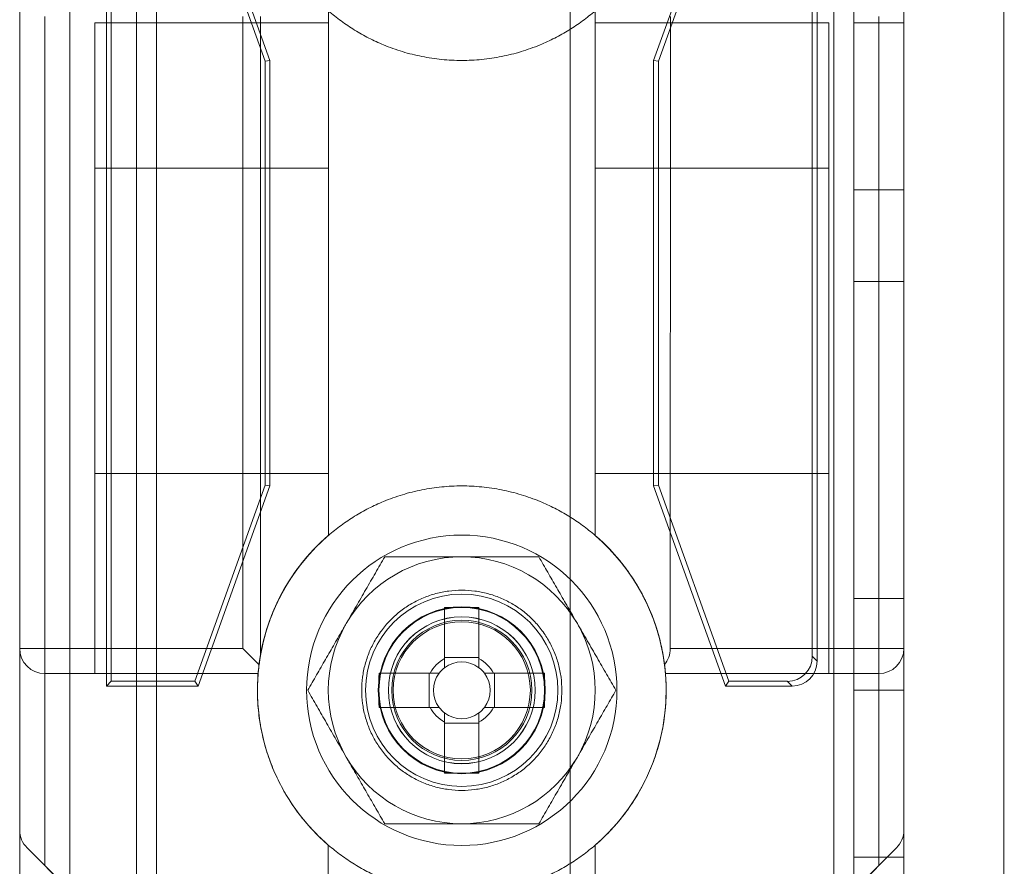
# Model space of a CAD drawing. Units: millimetres. Extents: x 63 to 8624, y 73 to 6188.
# Drawn here: x 3241 to 3270, y 2014 to 2040 of the extents above; entities that cross this region are included whole.
import ezdxf

# ---------------------------------------------------------------- set-up
doc = ezdxf.new("R2010")
doc.units = ezdxf.units.MM
doc.header["$LTSCALE"] = 5

msp = doc.modelspace()

# ---------------------------------------------------------------- linework, layer by layer
at = {"color": 7, "linetype": 'Continuous', "lineweight": 18}
for p, q in [((3240.739, 3477.163, -231.833), (3240.728, 1957.163, -231.833)), ((3240.728, 1957.163, -231.833), (3240.739, 3477.163, -231.833)), ((3240.739, 3477.161, -231.833), (3240.728, 1957.161, -231.833)), ((3242.239, 3477.163, -231.833), (3242.228, 1957.163, -231.833)), ((3242.239, 3477.163, -231.833), (3242.228, 1957.163, -231.833)), ((3242.239, 3477.161, -231.833), (3242.228, 1957.161, -231.833)), ((3257.239, 3477.163, -231.833), (3257.228, 1957.163, -231.833)), ((3257.239, 3477.163, -231.833), (3257.228, 1957.163, -231.833)), ((3257.239, 3477.161, -231.833), (3257.228, 1957.161, -231.833)), ((3265.128, 1957.163, -231.833), (3265.139, 3477.163, -231.833)), ((3265.139, 3477.163, -231.833), (3265.128, 1957.163, -231.833)), ((3265.128, 1957.163, -231.833), (3265.139, 3477.163, -231.833)), ((3265.139, 3477.163, -231.833), (3265.128, 1957.163, -231.833)), ((3265.139, 3477.161, -231.833), (3265.128, 1957.161, -231.833)), ((3265.739, 3477.163, -231.833), (3265.728, 1957.163, -231.833)), ((3265.739, 3477.163, -231.833), (3265.728, 1957.163, -231.833)), ((3265.728, 1957.161, -231.833), (3265.739, 3477.161, -231.833)), ((3267.228, 1957.163, -231.833), (3267.239, 3477.163, -231.833)), ((3267.228, 1957.163, -231.833), (3267.239, 3477.163, -231.833)), ((3267.239, 3477.161, -231.833), (3267.228, 1957.161, -231.833)), ((3242.239, 3457.484, -231.833), (3242.228, 1961.911, -231.833)), ((3244.239, 3457.484, -231.833), (3244.228, 1961.911, -231.833)), ((3244.839, 3456.354, -231.833), (3244.828, 1961.911, -231.833)), ((3244.828, 1961.911, -231.833), (3244.839, 3456.354, -231.833)), ((3242.228, 1963.261, -231.833), (3242.239, 3456.061, -231.833)), ((3244.228, 1963.261, -231.833), (3244.239, 3456.061, -231.833)), ((3244.828, 1963.261, -231.833), (3244.839, 3456.061, -231.833)), ((3244.828, 1963.261, -231.833), (3244.839, 3456.061, -231.833)), ((3270.228, 1961.911, -231.833), (3270.239, 3430.953, -231.833)), ((3270.228, 1961.911, -231.833), (3270.239, 3430.953, -231.833)), ((3240.729, 2048.85, -231.833), (3240.728, 2015.471, -231.833)), ((3267.228, 2015.471, -231.833), (3267.229, 2048.85, -231.833)), ((3243.328, 2019.786, -231.833), (3243.329, 2044.536, -231.833)), ((3246.079, 2044.536, -231.833), (3248.229, 2038.536, -231.833)), ((3259.729, 2038.536, -231.833), (3261.879, 2044.536, -231.833)), ((3264.629, 2044.536, -231.833), (3264.628, 2020.535, -231.833)), ((3243.473, 2019.93, -231.833), (3243.473, 2044.392, -231.833)), ((3245.977, 2044.392, -231.833), (3248.085, 2038.511, -231.833)), ((3259.873, 2038.511, -231.833), (3261.98, 2044.392, -231.833)), ((3264.485, 2044.392, -231.833), (3264.484, 2020.679, -231.833)), ((3240.728, 2020.911, -231.833), (3240.729, 2039.85, -231.833)), ((3241.479, 2039.85, -231.833), (3241.478, 2020.911, -231.833)), ((3247.418, 2020.911, -231.833), (3247.418, 2039.85, -231.833)), ((3247.948, 2039.85, -231.833), (3247.948, 2020.733, -231.833)), ((3249.979, 2040.022, -231.833), (3249.979, 2024.299, -231.833)), ((3257.979, 2024.299, -231.833), (3257.979, 2040.022, -231.833)), ((3260.229, 2039.85, -231.833), (3260.228, 2020.911, -231.833)), ((3266.478, 2020.911, -231.833), (3266.479, 2039.85, -231.833)), ((3267.229, 2039.85, -231.833), (3267.228, 2020.911, -231.833)), ((3249.979, 2039.661, -231.833), (3242.979, 2039.661, -231.833)), ((3242.979, 2035.311, -231.833), (3242.979, 2039.659, -231.833)), ((3249.979, 2035.311, -231.833), (3249.979, 2039.659, -231.833)), ((3264.979, 2039.661, -231.833), (3257.979, 2039.661, -231.833)), ((3257.979, 2035.311, -231.833), (3257.979, 2039.659, -231.833)), ((3264.979, 2035.311, -231.833), (3264.979, 2039.658, -231.833)), ((3267.229, 2039.663, -231.833), (3265.729, 2039.663, -231.833)), ((3265.729, 2039.663, -231.833), (3265.729, 2034.663, -231.833)), ((3267.229, 2039.661, -231.833), (3265.729, 2039.661, -231.833)), ((3265.729, 2034.661, -231.833), (3265.729, 2039.661, -231.833)), ((3267.229, 2034.663, -231.833), (3267.229, 2039.663, -231.833)), ((3267.229, 2034.661, -231.833), (3267.229, 2039.661, -231.833)), ((3248.085, 2038.511, -231.833), (3248.229, 2038.536, -231.833)), ((3248.085, 2038.511, -231.833), (3248.085, 2025.811, -231.833)), ((3248.229, 2038.536, -231.833), (3248.229, 2025.786, -231.833)), ((3259.729, 2025.786, -231.833), (3259.729, 2038.536, -231.833)), ((3259.873, 2038.511, -231.833), (3259.729, 2038.536, -231.833)), ((3259.873, 2025.811, -231.833), (3259.873, 2038.511, -231.833)), ((3242.978, 2020.161, -231.833), (3242.979, 2035.311, -231.833)), ((3249.979, 2035.311, -231.833), (3242.979, 2035.311, -231.833)), ((3242.979, 2035.311, -231.833), (3242.979, 2026.161, -231.833)), ((3249.979, 2026.161, -231.833), (3249.979, 2035.311, -231.833)), ((3249.979, 2035.311, -231.833), (3249.979, 2024.299, -231.833)), ((3257.979, 2035.311, -231.833), (3257.979, 2026.161, -231.833)), ((3257.979, 2024.299, -231.833), (3257.979, 2035.311, -231.833)), ((3264.979, 2035.311, -231.833), (3257.979, 2035.311, -231.833)), ((3264.978, 2020.161, -231.833), (3264.979, 2035.311, -231.833)), ((3264.979, 2035.311, -231.833), (3264.979, 2026.161, -231.833)), ((3265.729, 2034.663, -231.833), (3267.229, 2034.663, -231.833)), ((3265.729, 2034.661, -231.833), (3267.229, 2034.661, -231.833)), ((3265.729, 2031.913, -231.833), (3265.729, 2022.413, -231.833)), ((3265.729, 2031.913, -231.833), (3267.229, 2031.913, -231.833)), ((3265.729, 2031.913, -231.833), (3265.729, 2031.913, -231.833)), ((3265.729, 2031.913, -231.833), (3267.229, 2031.913, -231.833)), ((3265.729, 2022.413, -231.833), (3265.729, 2031.913, -231.833)), ((3265.729, 2031.911, -231.833), (3267.229, 2031.911, -231.833)), ((3265.729, 2022.411, -231.833), (3265.729, 2031.911, -231.833)), ((3267.229, 2031.913, -231.833), (3267.229, 2022.413, -231.833)), ((3267.229, 2031.913, -231.833), (3267.229, 2031.913, -231.833)), ((3267.229, 2022.413, -231.833), (3267.229, 2031.913, -231.833)), ((3267.229, 2022.411, -231.833), (3267.229, 2031.911, -231.833)), ((3242.979, 2026.161, -231.833), (3242.978, 2020.161, -231.833)), ((3249.979, 2026.161, -231.833), (3242.979, 2026.161, -231.833)), ((3249.979, 2024.299, -231.833), (3249.979, 2026.161, -231.833)), ((3257.979, 2026.161, -231.833), (3257.979, 2024.299, -231.833)), ((3264.979, 2026.161, -231.833), (3257.979, 2026.161, -231.833)), ((3264.979, 2026.161, -231.833), (3264.978, 2020.161, -231.833)), ((3248.085, 2025.811, -231.833), (3245.977, 2019.93, -231.833)), ((3248.229, 2025.786, -231.833), (3246.078, 2019.786, -231.833)), ((3248.085, 2025.811, -231.833), (3248.229, 2025.786, -231.833)), ((3259.873, 2025.811, -231.833), (3259.729, 2025.786, -231.833)), ((3261.878, 2019.786, -231.833), (3259.729, 2025.786, -231.833)), ((3261.98, 2019.93, -231.833), (3259.873, 2025.811, -231.833)), ((3265.729, 2022.413, -231.833), (3267.229, 2022.413, -231.833)), ((3265.729, 2022.413, -231.833), (3267.229, 2022.413, -231.833)), ((3265.729, 2022.413, -231.833), (3265.729, 2022.413, -231.833)), ((3265.729, 2022.411, -231.833), (3267.229, 2022.411, -231.833)), ((3267.229, 2022.413, -231.833), (3267.229, 2022.413, -231.833)), ((3253.464, 2022.141, -231.833), (3253.463, 2020.64, -231.833)), ((3253.464, 2022.141, -231.833), (3253.463, 2020.611, -231.833)), ((3254.494, 2022.141, -231.833), (3254.493, 2020.64, -231.833)), ((3254.493, 2020.611, -231.833), (3254.494, 2022.141, -231.833)), ((3240.728, 2015.471, -231.833), (3240.728, 2020.911, -231.833)), ((3240.728, 2020.911, -231.833), (3241.478, 2020.911, -231.833)), ((3241.478, 2020.161, -231.833), (3241.478, 2020.911, -231.833)), ((3241.478, 2020.911, -231.833), (3247.418, 2020.911, -231.833)), ((3247.902, 2020.427, -231.833), (3247.418, 2020.911, -231.833)), ((3260.228, 2020.911, -231.833), (3266.478, 2020.911, -231.833)), ((3266.478, 2020.911, -231.833), (3266.478, 2020.161, -231.833)), ((3266.478, 2020.911, -231.833), (3267.228, 2020.911, -231.833)), ((3267.228, 2020.911, -231.833), (3267.228, 2015.471, -231.833)), ((3247.948, 2020.733, -231.833), (3247.902, 2020.427, -231.833)), ((3253.463, 2020.64, -231.833), (3254.493, 2020.64, -231.833)), ((3253.463, 2020.64, -231.833), (3253.463, 2020.338, -231.833)), ((3254.493, 2020.338, -231.833), (3254.493, 2020.64, -231.833)), ((3264.628, 2020.535, -231.833), (3264.484, 2020.679, -231.833)), ((3241.478, 2020.161, -231.833), (3241.478, 2014.411, -231.833)), ((3247.874, 2020.161, -231.833), (3241.478, 2020.161, -231.833)), ((3241.478, 2020.161, -231.833), (3242.978, 2020.161, -231.833)), ((3242.978, 2020.161, -231.833), (3247.874, 2020.161, -231.833)), ((3253.028, 2020.176, -231.833), (3251.498, 2020.176, -231.833)), ((3251.498, 2020.176, -231.833), (3252.999, 2020.176, -231.833)), ((3252.999, 2019.146, -231.833), (3252.999, 2020.176, -231.833)), ((3253.301, 2020.176, -231.833), (3252.999, 2020.176, -231.833)), ((3254.958, 2020.176, -231.833), (3254.656, 2020.176, -231.833)), ((3256.459, 2020.176, -231.833), (3254.929, 2020.176, -231.833)), ((3254.958, 2020.176, -231.833), (3254.958, 2019.146, -231.833)), ((3256.459, 2020.176, -231.833), (3254.958, 2020.176, -231.833)), ((3260.083, 2020.161, -231.833), (3264.978, 2020.161, -231.833)), ((3266.478, 2020.161, -231.833), (3260.083, 2020.161, -231.833)), ((3264.978, 2020.161, -231.833), (3266.478, 2020.161, -231.833)), ((3266.478, 2014.411, -231.833), (3266.478, 2020.161, -231.833)), ((3243.473, 2019.93, -231.833), (3243.328, 2019.786, -231.833)), ((3246.078, 2019.786, -231.833), (3243.328, 2019.786, -231.833)), ((3245.977, 2019.93, -231.833), (3243.473, 2019.93, -231.833)), ((3245.977, 2019.93, -231.833), (3246.078, 2019.786, -231.833)), ((3261.98, 2019.93, -231.833), (3261.878, 2019.786, -231.833)), ((3263.879, 2019.786, -231.833), (3261.878, 2019.786, -231.833)), ((3263.735, 2019.93, -231.833), (3261.98, 2019.93, -231.833)), ((3263.735, 2019.93, -231.833), (3263.879, 2019.786, -231.833)), ((3251.778, 2019.663, -231.833), (3251.778, 2019.663, -231.833)), ((3256.178, 2019.663, -231.833), (3256.178, 2019.663, -231.833)), ((3267.228, 2019.663, -231.833), (3265.728, 2019.663, -231.833)), ((3265.728, 2019.663, -231.833), (3265.728, 2014.663, -231.833)), ((3267.228, 2019.661, -231.833), (3265.728, 2019.661, -231.833)), ((3265.728, 2014.661, -231.833), (3265.728, 2019.661, -231.833)), ((3267.228, 2014.663, -231.833), (3267.228, 2019.663, -231.833)), ((3267.228, 2014.661, -231.833), (3267.228, 2019.661, -231.833)), ((3251.498, 2019.146, -231.833), (3253.028, 2019.146, -231.833)), ((3251.498, 2019.146, -231.833), (3252.999, 2019.146, -231.833)), ((3252.999, 2019.146, -231.833), (3253.301, 2019.146, -231.833)), ((3254.656, 2019.146, -231.833), (3254.958, 2019.146, -231.833)), ((3254.929, 2019.146, -231.833), (3256.459, 2019.146, -231.833)), ((3256.459, 2019.146, -231.833), (3254.958, 2019.146, -231.833)), ((3253.463, 2018.983, -231.833), (3253.463, 2018.681, -231.833)), ((3254.493, 2018.681, -231.833), (3254.493, 2018.983, -231.833)), ((3253.463, 2018.71, -231.833), (3253.463, 2017.18, -231.833)), ((3253.463, 2017.18, -231.833), (3253.463, 2018.681, -231.833)), ((3254.493, 2018.681, -231.833), (3253.463, 2018.681, -231.833)), ((3254.493, 2017.18, -231.833), (3254.493, 2018.71, -231.833)), ((3254.493, 2017.18, -231.833), (3254.493, 2018.681, -231.833)), ((3249.978, 2015.022, -231.833), (3249.978, 2012.161, -231.833)), ((3257.978, 2012.161, -231.833), (3257.978, 2015.022, -231.833)), ((3243.509, 2012.38, -231.833), (3240.948, 2014.941, -231.833)), ((3241.478, 2014.411, -231.833), (3240.948, 2014.941, -231.833)), ((3267.009, 2014.941, -231.833), (3264.448, 2012.38, -231.833)), ((3267.009, 2014.941, -231.833), (3266.478, 2014.411, -231.833)), ((3243.509, 2012.38, -231.833), (3241.478, 2014.411, -231.833)), ((3266.478, 2014.411, -231.833), (3264.448, 2012.38, -231.833)), ((3265.728, 2014.663, -231.833), (3267.228, 2014.663, -231.833)), ((3265.728, 2014.661, -231.833), (3267.228, 2014.661, -231.833))]:
    msp.add_line(p, q, dxfattribs=at)
for centre, radius in [((3253.978, 2019.661, -231.833), 4.65), ((3253.978, 2019.661, -231.833), 4.65), ((3253.978, 2019.661, -231.833), 2.881), ((3253.978, 2019.661, -231.833), 2.501), ((3253.978, 2019.661, -231.833), 2.5), ((3253.978, 2019.661, -231.833), 2.5), ((3253.978, 2019.661, -231.833), 2.5), ((3253.978, 2019.661, -231.833), 2.5), ((3253.978, 2019.661, -231.833), 2.5), ((3253.978, 2019.661, -231.833), 2.5), ((3253.978, 2019.661, -231.833), 2.5), ((3253.978, 2019.661, -231.833), 2.5), ((3253.978, 2019.661, -231.833), 2.5), ((3253.978, 2019.661, -231.833), 2.5), ((3253.978, 2019.661, -231.833), 2.5), ((3253.978, 2019.661, -231.833), 2.5), ((3253.978, 2019.661, -231.833), 2.5), ((3253.978, 2019.661, -231.833), 2.5), ((3253.978, 2019.661, -231.833), 2.5), ((3253.978, 2019.661, -231.833), 2.5), ((3253.978, 2019.661, -231.833), 2.5), ((3253.978, 2019.661, -231.833), 2.5), ((3253.978, 2019.661, -231.833), 2.5), ((3253.978, 2019.661, -231.833), 2.5), ((3253.978, 2019.661, -231.833), 2.5), ((3253.978, 2019.661, -231.833), 2.5), ((3253.978, 2019.661, -231.833), 2.5), ((3253.978, 2019.661, -231.833), 2.5), ((3253.978, 2019.661, -231.833), 2.5), ((3253.978, 2019.661, -231.833), 2.5), ((3253.978, 2019.661, -231.833), 2.5), ((3253.978, 2019.661, -231.833), 2.5), ((3253.978, 2019.661, -231.833), 2.5), ((3253.978, 2019.661, -231.833), 2.5), ((3253.978, 2019.661, -231.833), 2.482), ((3253.978, 2019.663, -231.833), 2.2), ((3253.978, 2019.663, -231.833), 2.2), ((3253.978, 2019.661, -231.833), 2.2), ((3253.978, 2019.661, -231.833), 2.2), ((3253.978, 2019.661, -231.833), 2.1), ((3253.978, 2019.661, -231.833), 2.1), ((3253.978, 2019.661, -231.833), 2.1), ((3253.978, 2019.661, -231.833), 2.1), ((3253.978, 2019.661, -231.833), 2.1), ((3253.978, 2019.661, -231.833), 2.1), ((3253.978, 2019.661, -231.833), 2.1), ((3253.978, 2019.661, -231.833), 2.1), ((3253.978, 2019.661, -231.833), 2.055), ((3253.978, 2019.661, -231.833), 2.055), ((3253.978, 2019.661, -231.833), 2.055), ((3253.978, 2019.661, -231.833), 2.055), ((3253.978, 2019.661, -231.833), 2.055), ((3253.978, 2019.661, -231.833), 2.055), ((3253.978, 2019.661, -231.833), 2.055), ((3253.978, 2019.661, -231.833), 2.055), ((3253.978, 2019.661, -231.833), 2.055), ((3253.978, 2019.661, -231.833), 2.055), ((3253.978, 2019.661, -231.833), 2.055), ((3253.978, 2019.661, -231.833), 2.055)]:
    msp.add_circle(centre, radius, dxfattribs=at)
for centre, radius, start, end in [((3253.978, 2019.661, -231.833), 6.125, 130.7724, 175.3172), ((3253.978, 2019.661, -231.833), 6.125, 130.7724, 169.9128), ((3253.978, 2019.661, -231.833), 6.125, 7.2228, 49.2268), ((3253.978, 2019.661, -231.833), 6.125, 4.682, 49.2268), ((3253.978, 2019.661, -231.833), 4, 89.9996, 149.9996), ((3253.978, 2019.661, -231.833), 4, 89.9996, 149.9996), ((3253.978, 2019.661, -231.833), 4, 29.9996, 89.9996), ((3253.978, 2019.661, -231.833), 4, 29.9996, 89.9996), ((3253.978, 2001.059, -231.833), 21.089, 88.6002, 91.3989), ((3253.978, 2019.661, -231.833), 4, 149.9996, 209.9996), ((3253.978, 2019.661, -231.833), 4, 149.9996, 209.9996), ((3253.978, 2019.661, -231.833), 4, 329.9996, 29.9996), ((3253.978, 2019.661, -231.833), 4, 329.9996, 29.9996), ((3241.478, 2020.911, -231.833), 0.75, 179.9996, 269.9996), ((3241.478, 2020.911, -231.833), 0.75, 179.9996, 269.9996), ((3259.478, 2020.911, -231.833), 0.75, 320.2208, 359.9996), ((3266.478, 2020.911, -231.833), 0.75, 269.9996, 359.9996), ((3266.478, 2020.911, -231.833), 0.75, 269.9996, 359.9996), ((3253.978, 2019.661, -231.833), 1.081, 118.4511, 151.548), ((3253.978, 2019.661, -231.833), 1.081, 28.4511, 61.548), ((3253.978, 2019.661, -231.833), 0.851, 127.2407, 142.7585), ((3253.978, 2019.661, -231.833), 0.851, 52.7585, 127.2407), ((3253.978, 2019.661, -231.833), 0.851, 37.2407, 52.7585), ((3253.978, 2019.661, -231.833), 6.125, 175.3172, 229.2268), ((3272.581, 2019.661, -231.833), 21.089, 178.6002, 181.3989), ((3253.978, 2019.661, -231.833), 0.851, 142.7585, 217.2407), ((3253.978, 2019.661, -231.833), 0.851, 322.7585, 37.2407), ((3235.376, 2019.661, -231.833), 21.089, 358.6002, 1.3989), ((3253.978, 2019.661, -231.833), 6.125, 310.7724, 4.682), ((3253.978, 2019.661, -231.833), 1.081, 208.4511, 241.548), ((3253.978, 2019.661, -231.833), 0.851, 217.2407, 232.7585), ((3253.978, 2019.661, -231.833), 1.081, 298.4511, 331.548), ((3253.978, 2019.661, -231.833), 0.851, 307.2407, 322.7585), ((3253.978, 2019.661, -231.833), 0.851, 232.7585, 307.2407), ((3253.978, 2019.661, -231.833), 4, 209.9996, 269.9996), ((3253.978, 2019.661, -231.833), 4, 209.9996, 269.9996), ((3253.978, 2019.661, -231.833), 4, 269.9996, 329.9996), ((3253.978, 2019.661, -231.833), 4, 269.9996, 329.9996), ((3253.979, 2038.263, -231.833), 21.089, 268.6002, 271.3989), ((3241.478, 2015.471, -231.833), 0.75, 179.9996, 224.9996), ((3241.478, 2015.471, -231.833), 0.75, 179.9996, 224.9996), ((3266.478, 2015.471, -231.833), 0.75, 314.9996, 359.9996), ((3266.478, 2015.471, -231.833), 0.75, 314.9996, 359.9996)]:
    msp.add_arc(centre, radius, start, end, dxfattribs=at)
for centre in [(3263.734, 2020.68, -231.833), (3263.878, 2020.536, -231.833)]:
    msp.add_ellipse(centre, major_axis=(-0.531, 0.531), ratio=0.999315, start_param=2.356537, end_param=3.926648, dxfattribs=at)
for points, knots in [([(3249.979, 2040.022, -231.833), (3250.104, 2039.919, -231.833), (3250.356, 2039.712, -231.833), (3250.763, 2039.441, -231.833), (3251.188, 2039.201, -231.833), (3251.666, 2038.98, -231.833), (3252.198, 2038.79, -231.833), (3252.782, 2038.644, -231.833), (3253.377, 2038.555, -231.833), (3253.979, 2038.526, -231.833), (3254.58, 2038.555, -231.833), (3255.175, 2038.644, -231.833), (3255.759, 2038.79, -231.833), (3256.291, 2038.98, -231.833), (3256.769, 2039.201, -231.833), (3257.194, 2039.441, -231.833), (3257.601, 2039.712, -231.833), (3257.853, 2039.919, -231.833), (3257.979, 2040.022, -231.833)], [0, 0, 0, 0, 0.056024, 0.112049, 0.168073, 0.224098, 0.293073, 0.362049, 0.431024, 0.5, 0.568976, 0.637951, 0.706927, 0.775902, 0.831927, 0.887951, 0.943976, 1, 1, 1, 1]), ([(3257.979, 2024.299, -231.833), (3257.853, 2024.403, -231.833), (3257.601, 2024.61, -231.833), (3257.194, 2024.881, -231.833), (3256.769, 2025.121, -231.833), (3256.291, 2025.341, -231.833), (3255.759, 2025.531, -231.833), (3255.175, 2025.678, -231.833), (3254.58, 2025.766, -231.833), (3253.979, 2025.795, -231.833), (3253.377, 2025.766, -231.833), (3252.782, 2025.678, -231.833), (3252.198, 2025.531, -231.833), (3251.666, 2025.341, -231.833), (3251.188, 2025.121, -231.833), (3250.763, 2024.881, -231.833), (3250.356, 2024.61, -231.833), (3250.104, 2024.403, -231.833), (3249.979, 2024.299, -231.833)], [0, 0, 0, 0, 0.056024, 0.112049, 0.168073, 0.224098, 0.293073, 0.362049, 0.431024, 0.5, 0.568976, 0.637951, 0.706927, 0.775902, 0.831927, 0.887951, 0.943976, 1, 1, 1, 1]), ([(3249.979, 2024.299, -231.833), (3249.867, 2024.198, -231.833), (3249.606, 2023.963, -231.833), (3249.237, 2023.552, -231.833), (3248.877, 2023.069, -231.833), (3248.568, 2022.553, -231.833), (3248.311, 2022.008, -231.833), (3248.108, 2021.442, -231.833), (3247.962, 2020.858, -231.833), (3247.873, 2020.262, -231.833), (3247.844, 2019.661, -231.833), (3247.873, 2019.059, -231.833), (3247.962, 2018.464, -231.833), (3248.108, 2017.88, -231.833), (3248.311, 2017.313, -231.833), (3248.568, 2016.769, -231.833), (3248.877, 2016.252, -231.833), (3249.237, 2015.769, -231.833), (3249.606, 2015.358, -231.833), (3249.867, 2015.123, -231.833), (3249.978, 2015.022, -231.833)], [0, 0, 0, 0, 0.042942, 0.100075, 0.157207, 0.214339, 0.271471, 0.328603, 0.385736, 0.442868, 0.5, 0.557132, 0.614264, 0.671397, 0.728529, 0.785661, 0.842793, 0.899925, 0.957058, 1, 1, 1, 1]), ([(3247.874, 2020.161, -231.833), (3247.876, 2020.182, -231.833), (3247.884, 2020.275, -231.833), (3247.904, 2020.463, -231.833), (3247.948, 2020.747, -231.833), (3248.014, 2021.066, -231.833), (3248.104, 2021.408, -231.833), (3248.223, 2021.766, -231.833), (3248.37, 2022.132, -231.833), (3248.551, 2022.509, -231.833), (3248.757, 2022.872, -231.833), (3248.985, 2023.214, -231.833), (3249.227, 2023.532, -231.833), (3249.494, 2023.839, -231.833), (3249.747, 2024.095, -231.833), (3249.915, 2024.243, -231.833), (3249.979, 2024.299, -231.833)], [0, 0, 0, 0, 0.026089, 0.112432, 0.199142, 0.285798, 0.372066, 0.45116, 0.530644, 0.610089, 0.689131, 0.756408, 0.823938, 0.891484, 0.958784, 1, 1, 1, 1]), ([(3257.978, 2015.022, -231.833), (3258.09, 2015.123, -231.833), (3258.351, 2015.358, -231.833), (3258.72, 2015.769, -231.833), (3259.08, 2016.252, -231.833), (3259.389, 2016.769, -231.833), (3259.646, 2017.313, -231.833), (3259.849, 2017.88, -231.833), (3259.995, 2018.464, -231.833), (3260.084, 2019.059, -231.833), (3260.113, 2019.661, -231.833), (3260.084, 2020.262, -231.833), (3259.995, 2020.857, -231.833), (3259.849, 2021.441, -231.833), (3259.646, 2022.008, -231.833), (3259.389, 2022.553, -231.833), (3259.08, 2023.069, -231.833), (3258.72, 2023.552, -231.833), (3258.351, 2023.963, -231.833), (3258.09, 2024.198, -231.833), (3257.979, 2024.299, -231.833)], [0, 0, 0, 0, 0.042942, 0.100075, 0.157207, 0.214339, 0.271471, 0.328603, 0.385736, 0.442868, 0.5, 0.557132, 0.614264, 0.671397, 0.728529, 0.785661, 0.842793, 0.899925, 0.957058, 1, 1, 1, 1]), ([(3257.979, 2024.299, -231.833), (3258.056, 2024.23, -231.833), (3258.211, 2024.093, -231.833), (3258.46, 2023.841, -231.833), (3258.721, 2023.544, -231.833), (3258.982, 2023.199, -231.833), (3259.213, 2022.848, -231.833), (3259.406, 2022.508, -231.833), (3259.562, 2022.185, -231.833), (3259.69, 2021.881, -231.833), (3259.795, 2021.587, -231.833), (3259.891, 2021.272, -231.833), (3259.97, 2020.946, -231.833), (3260.03, 2020.625, -231.833), (3260.065, 2020.361, -231.833), (3260.077, 2020.222, -231.833), (3260.083, 2020.161, -231.833)], [0, 0, 0, 0, 0.050208, 0.1004147, 0.1733367, 0.2465833, 0.3198189, 0.3927258, 0.4580841, 0.5236616, 0.5892611, 0.6546496, 0.7454092, 0.8364122, 0.9272164, 1, 1, 1, 1]), ([(3251.669, 2023.661, -231.833), (3251.623, 2023.58, -231.833), (3251.53, 2023.419, -231.833), (3251.389, 2023.175, -231.833), (3251.247, 2022.929, -231.833), (3251.103, 2022.68, -231.833), (3250.958, 2022.428, -231.833), (3250.811, 2022.174, -231.833), (3250.663, 2021.918, -231.833), (3250.564, 2021.746, -231.833), (3250.514, 2021.661, -231.833)], [0, 0, 0, 0, 0.123627, 0.247252, 0.371298, 0.49534, 0.621101, 0.746858, 0.87343, 1, 1, 1, 1]), ([(3251.669, 2023.661, -231.833), (3251.623, 2023.58, -231.833), (3251.53, 2023.419, -231.833), (3251.389, 2023.175, -231.833), (3251.247, 2022.929, -231.833), (3251.103, 2022.68, -231.833), (3250.958, 2022.428, -231.833), (3250.811, 2022.174, -231.833), (3250.663, 2021.918, -231.833), (3250.564, 2021.746, -231.833), (3250.514, 2021.661, -231.833)], [0, 0, 0, 0, 0.123627, 0.247252, 0.371298, 0.49534, 0.621101, 0.746858, 0.87343, 1, 1, 1, 1]), ([(3251.669, 2023.661, -231.833), (3251.766, 2023.661, -231.833), (3251.959, 2023.661, -231.833), (3252.248, 2023.661, -231.833), (3252.535, 2023.661, -231.833), (3252.819, 2023.661, -231.833), (3253.105, 2023.661, -231.833), (3253.395, 2023.661, -231.833), (3253.686, 2023.661, -231.833), (3253.881, 2023.661, -231.833), (3253.979, 2023.661, -231.833)], [0, 0, 0, 0, 0.128537, 0.257172, 0.380213, 0.503284, 0.626313, 0.750861, 0.875459, 1, 1, 1, 1]), ([(3251.669, 2023.661, -231.833), (3251.766, 2023.661, -231.833), (3251.959, 2023.661, -231.833), (3252.248, 2023.661, -231.833), (3252.535, 2023.661, -231.833), (3252.819, 2023.661, -231.833), (3253.105, 2023.661, -231.833), (3253.395, 2023.661, -231.833), (3253.686, 2023.661, -231.833), (3253.881, 2023.661, -231.833), (3253.979, 2023.661, -231.833)], [0, 0, 0, 0, 0.128537, 0.257172, 0.380213, 0.503284, 0.626313, 0.750861, 0.875459, 1, 1, 1, 1]), ([(3253.979, 2023.661, -231.833), (3254.083, 2023.661, -231.833), (3254.293, 2023.661, -231.833), (3254.597, 2023.661, -231.833), (3254.89, 2023.661, -231.833), (3255.172, 2023.661, -231.833), (3255.452, 2023.661, -231.833), (3255.732, 2023.661, -231.833), (3256.011, 2023.661, -231.833), (3256.196, 2023.661, -231.833), (3256.288, 2023.661, -231.833)], [0, 0, 0, 0, 0.134059, 0.268388, 0.389704, 0.511066, 0.632394, 0.754915, 0.877467, 1, 1, 1, 1]), ([(3253.979, 2023.661, -231.833), (3254.083, 2023.661, -231.833), (3254.293, 2023.661, -231.833), (3254.597, 2023.661, -231.833), (3254.89, 2023.661, -231.833), (3255.172, 2023.661, -231.833), (3255.452, 2023.661, -231.833), (3255.732, 2023.661, -231.833), (3256.011, 2023.661, -231.833), (3256.196, 2023.661, -231.833), (3256.288, 2023.661, -231.833)], [0, 0, 0, 0, 0.134059, 0.268388, 0.389704, 0.511066, 0.632394, 0.754915, 0.877467, 1, 1, 1, 1]), ([(3257.443, 2021.661, -231.833), (3257.415, 2021.708, -231.833), (3257.343, 2021.833, -231.833), (3257.226, 2022.036, -231.833), (3257.091, 2022.269, -231.833), (3256.957, 2022.501, -231.833), (3256.823, 2022.734, -231.833), (3256.688, 2022.967, -231.833), (3256.554, 2023.2, -231.833), (3256.421, 2023.431, -231.833), (3256.332, 2023.584, -231.833), (3256.288, 2023.661, -231.833)], [0, 0, 0, 0, 0.0700044, 0.1848938, 0.2997847, 0.4153012, 0.5308205, 0.6479209, 0.7650243, 0.8825109, 1, 1, 1, 1]), ([(3257.443, 2021.661, -231.833), (3257.415, 2021.708, -231.833), (3257.343, 2021.833, -231.833), (3257.226, 2022.036, -231.833), (3257.091, 2022.269, -231.833), (3256.957, 2022.501, -231.833), (3256.823, 2022.734, -231.833), (3256.688, 2022.967, -231.833), (3256.554, 2023.2, -231.833), (3256.421, 2023.431, -231.833), (3256.332, 2023.584, -231.833), (3256.288, 2023.661, -231.833)], [0, 0, 0, 0, 0.070004, 0.184894, 0.299785, 0.415301, 0.530821, 0.647921, 0.765024, 0.882511, 1, 1, 1, 1]), ([(3250.514, 2021.661, -231.833), (3250.487, 2021.613, -231.833), (3250.415, 2021.488, -231.833), (3250.298, 2021.285, -231.833), (3250.163, 2021.052, -231.833), (3250.029, 2020.82, -231.833), (3249.894, 2020.587, -231.833), (3249.76, 2020.354, -231.833), (3249.626, 2020.122, -231.833), (3249.492, 2019.89, -231.833), (3249.404, 2019.737, -231.833), (3249.36, 2019.661, -231.833)], [0, 0, 0, 0, 0.070004, 0.184894, 0.299785, 0.415301, 0.530821, 0.647921, 0.765024, 0.882511, 1, 1, 1, 1]), ([(3250.514, 2021.661, -231.833), (3250.487, 2021.613, -231.833), (3250.415, 2021.488, -231.833), (3250.298, 2021.285, -231.833), (3250.163, 2021.052, -231.833), (3250.029, 2020.82, -231.833), (3249.894, 2020.587, -231.833), (3249.76, 2020.354, -231.833), (3249.626, 2020.122, -231.833), (3249.492, 2019.89, -231.833), (3249.404, 2019.737, -231.833), (3249.36, 2019.661, -231.833)], [0, 0, 0, 0, 0.070004, 0.184894, 0.299785, 0.415301, 0.530821, 0.647921, 0.765024, 0.882511, 1, 1, 1, 1]), ([(3258.597, 2019.661, -231.833), (3258.551, 2019.741, -231.833), (3258.458, 2019.902, -231.833), (3258.317, 2020.146, -231.833), (3258.175, 2020.392, -231.833), (3258.031, 2020.641, -231.833), (3257.886, 2020.893, -231.833), (3257.739, 2021.148, -231.833), (3257.591, 2021.404, -231.833), (3257.492, 2021.575, -231.833), (3257.443, 2021.661, -231.833)], [0, 0, 0, 0, 0.123627, 0.247252, 0.371298, 0.49534, 0.621101, 0.746858, 0.87343, 1, 1, 1, 1]), ([(3258.597, 2019.661, -231.833), (3258.551, 2019.741, -231.833), (3258.458, 2019.902, -231.833), (3258.317, 2020.146, -231.833), (3258.175, 2020.392, -231.833), (3258.031, 2020.641, -231.833), (3257.886, 2020.893, -231.833), (3257.739, 2021.148, -231.833), (3257.591, 2021.404, -231.833), (3257.492, 2021.575, -231.833), (3257.443, 2021.661, -231.833)], [0, 0, 0, 0, 0.123627, 0.247252, 0.371298, 0.49534, 0.621101, 0.746858, 0.87343, 1, 1, 1, 1]), ([(3253.463, 2020.338, -231.833), (3253.463, 2020.365, -231.833), (3253.463, 2020.449, -231.833), (3253.463, 2020.538, -231.833), (3253.463, 2020.601, -231.833), (3253.463, 2020.611, -231.833)], [0, 0, 0, 0, 0.2840521, 0.8808975, 1, 1, 1, 1]), ([(3254.493, 2020.611, -231.833), (3254.493, 2020.601, -231.833), (3254.493, 2020.538, -231.833), (3254.493, 2020.449, -231.833), (3254.493, 2020.365, -231.833), (3254.493, 2020.338, -231.833)], [0, 0, 0, 0, 0.119103, 0.715948, 1, 1, 1, 1]), ([(3247.902, 2020.427, -231.833), (3247.898, 2020.397, -231.833), (3247.89, 2020.335, -231.833), (3247.883, 2020.263, -231.833), (3247.878, 2020.208, -231.833), (3247.875, 2020.169, -231.833), (3247.874, 2020.164, -231.833), (3247.874, 2020.161, -231.833)], [0, 0, 0, 0, 0.190245, 0.386006, 0.576253, 0.772019, 1, 1, 1, 1]), ([(3260.083, 2020.161, -231.833), (3260.083, 2020.163, -231.833), (3260.083, 2020.167, -231.833), (3260.08, 2020.199, -231.833), (3260.075, 2020.251, -231.833), (3260.068, 2020.325, -231.833), (3260.059, 2020.393, -231.833), (3260.055, 2020.431, -231.833)], [0, 0, 0, 0, 0.188785, 0.383042, 0.571828, 0.766094, 1, 1, 1, 1]), ([(3253.028, 2020.176, -231.833), (3253.038, 2020.176, -231.833), (3253.101, 2020.176, -231.833), (3253.19, 2020.176, -231.833), (3253.274, 2020.176, -231.833), (3253.301, 2020.176, -231.833)], [0, 0, 0, 0, 0.119103, 0.715948, 1, 1, 1, 1]), ([(3254.656, 2020.176, -231.833), (3254.683, 2020.176, -231.833), (3254.767, 2020.176, -231.833), (3254.856, 2020.176, -231.833), (3254.918, 2020.176, -231.833), (3254.929, 2020.176, -231.833)], [0, 0, 0, 0, 0.284052, 0.880897, 1, 1, 1, 1]), ([(3249.36, 2019.661, -231.833), (3249.406, 2019.58, -231.833), (3249.499, 2019.419, -231.833), (3249.64, 2019.175, -231.833), (3249.782, 2018.929, -231.833), (3249.926, 2018.68, -231.833), (3250.071, 2018.428, -231.833), (3250.218, 2018.174, -231.833), (3250.366, 2017.918, -231.833), (3250.465, 2017.746, -231.833), (3250.514, 2017.661, -231.833)], [0, 0, 0, 0, 0.123627, 0.247252, 0.371298, 0.49534, 0.621101, 0.746858, 0.87343, 1, 1, 1, 1]), ([(3249.36, 2019.661, -231.833), (3249.406, 2019.58, -231.833), (3249.499, 2019.419, -231.833), (3249.64, 2019.175, -231.833), (3249.782, 2018.929, -231.833), (3249.926, 2018.68, -231.833), (3250.071, 2018.428, -231.833), (3250.218, 2018.174, -231.833), (3250.366, 2017.918, -231.833), (3250.465, 2017.746, -231.833), (3250.514, 2017.661, -231.833)], [0, 0, 0, 0, 0.123627, 0.247252, 0.371298, 0.49534, 0.621101, 0.746858, 0.87343, 1, 1, 1, 1]), ([(3257.443, 2017.661, -231.833), (3257.47, 2017.708, -231.833), (3257.542, 2017.833, -231.833), (3257.659, 2018.036, -231.833), (3257.794, 2018.269, -231.833), (3257.928, 2018.501, -231.833), (3258.063, 2018.734, -231.833), (3258.197, 2018.967, -231.833), (3258.331, 2019.2, -231.833), (3258.465, 2019.431, -231.833), (3258.553, 2019.584, -231.833), (3258.597, 2019.661, -231.833)], [0, 0, 0, 0, 0.070004, 0.184894, 0.299785, 0.415301, 0.530821, 0.647921, 0.765024, 0.882511, 1, 1, 1, 1]), ([(3257.443, 2017.661, -231.833), (3257.47, 2017.708, -231.833), (3257.542, 2017.833, -231.833), (3257.659, 2018.036, -231.833), (3257.794, 2018.269, -231.833), (3257.928, 2018.501, -231.833), (3258.063, 2018.734, -231.833), (3258.197, 2018.967, -231.833), (3258.331, 2019.2, -231.833), (3258.465, 2019.431, -231.833), (3258.553, 2019.584, -231.833), (3258.597, 2019.661, -231.833)], [0, 0, 0, 0, 0.070004, 0.184894, 0.299785, 0.415301, 0.530821, 0.647921, 0.765024, 0.882511, 1, 1, 1, 1]), ([(3253.301, 2019.146, -231.833), (3253.274, 2019.146, -231.833), (3253.19, 2019.146, -231.833), (3253.101, 2019.146, -231.833), (3253.038, 2019.146, -231.833), (3253.028, 2019.146, -231.833)], [0, 0, 0, 0, 0.284052, 0.880897, 1, 1, 1, 1]), ([(3254.929, 2019.146, -231.833), (3254.918, 2019.146, -231.833), (3254.856, 2019.146, -231.833), (3254.767, 2019.146, -231.833), (3254.683, 2019.146, -231.833), (3254.656, 2019.146, -231.833)], [0, 0, 0, 0, 0.119103, 0.715948, 1, 1, 1, 1]), ([(3253.463, 2018.71, -231.833), (3253.463, 2018.721, -231.833), (3253.463, 2018.783, -231.833), (3253.463, 2018.873, -231.833), (3253.463, 2018.956, -231.833), (3253.463, 2018.983, -231.833)], [0, 0, 0, 0, 0.119103, 0.715948, 1, 1, 1, 1]), ([(3254.493, 2018.983, -231.833), (3254.493, 2018.956, -231.833), (3254.493, 2018.873, -231.833), (3254.493, 2018.783, -231.833), (3254.493, 2018.721, -231.833), (3254.493, 2018.71, -231.833)], [0, 0, 0, 0, 0.284052, 0.880897, 1, 1, 1, 1]), ([(3250.514, 2017.661, -231.833), (3250.542, 2017.613, -231.833), (3250.614, 2017.488, -231.833), (3250.731, 2017.285, -231.833), (3250.866, 2017.052, -231.833), (3251, 2016.82, -231.833), (3251.134, 2016.587, -231.833), (3251.269, 2016.354, -231.833), (3251.403, 2016.122, -231.833), (3251.536, 2015.89, -231.833), (3251.625, 2015.737, -231.833), (3251.669, 2015.661, -231.833)], [0, 0, 0, 0, 0.070004, 0.184894, 0.299785, 0.415301, 0.530821, 0.647921, 0.765024, 0.882511, 1, 1, 1, 1]), ([(3250.514, 2017.661, -231.833), (3250.542, 2017.613, -231.833), (3250.614, 2017.488, -231.833), (3250.731, 2017.285, -231.833), (3250.866, 2017.052, -231.833), (3251, 2016.82, -231.833), (3251.134, 2016.587, -231.833), (3251.269, 2016.354, -231.833), (3251.403, 2016.122, -231.833), (3251.536, 2015.89, -231.833), (3251.625, 2015.737, -231.833), (3251.669, 2015.661, -231.833)], [0, 0, 0, 0, 0.070004, 0.184894, 0.299785, 0.415301, 0.530821, 0.647921, 0.765024, 0.882511, 1, 1, 1, 1]), ([(3256.288, 2015.661, -231.833), (3256.334, 2015.741, -231.833), (3256.427, 2015.902, -231.833), (3256.568, 2016.146, -231.833), (3256.71, 2016.392, -231.833), (3256.854, 2016.641, -231.833), (3256.999, 2016.893, -231.833), (3257.146, 2017.148, -231.833), (3257.294, 2017.404, -231.833), (3257.393, 2017.575, -231.833), (3257.443, 2017.661, -231.833)], [0, 0, 0, 0, 0.123627, 0.247252, 0.371298, 0.49534, 0.621101, 0.746858, 0.87343, 1, 1, 1, 1]), ([(3256.288, 2015.661, -231.833), (3256.334, 2015.741, -231.833), (3256.427, 2015.902, -231.833), (3256.568, 2016.146, -231.833), (3256.71, 2016.392, -231.833), (3256.854, 2016.641, -231.833), (3256.999, 2016.893, -231.833), (3257.146, 2017.148, -231.833), (3257.294, 2017.404, -231.833), (3257.393, 2017.575, -231.833), (3257.443, 2017.661, -231.833)], [0, 0, 0, 0, 0.123627, 0.247252, 0.371298, 0.49534, 0.621101, 0.746858, 0.87343, 1, 1, 1, 1]), ([(3251.669, 2015.661, -231.833), (3251.766, 2015.661, -231.833), (3251.959, 2015.661, -231.833), (3252.248, 2015.661, -231.833), (3252.535, 2015.661, -231.833), (3252.819, 2015.661, -231.833), (3253.105, 2015.661, -231.833), (3253.395, 2015.661, -231.833), (3253.686, 2015.661, -231.833), (3253.881, 2015.661, -231.833), (3253.978, 2015.661, -231.833)], [0, 0, 0, 0, 0.128537, 0.257172, 0.380213, 0.503284, 0.626313, 0.750861, 0.875459, 1, 1, 1, 1]), ([(3251.669, 2015.661, -231.833), (3251.766, 2015.661, -231.833), (3251.959, 2015.661, -231.833), (3252.248, 2015.661, -231.833), (3252.535, 2015.661, -231.833), (3252.819, 2015.661, -231.833), (3253.105, 2015.661, -231.833), (3253.395, 2015.661, -231.833), (3253.686, 2015.661, -231.833), (3253.881, 2015.661, -231.833), (3253.978, 2015.661, -231.833)], [0, 0, 0, 0, 0.128537, 0.257172, 0.380213, 0.503284, 0.626313, 0.750861, 0.875459, 1, 1, 1, 1]), ([(3253.978, 2015.661, -231.833), (3254.083, 2015.661, -231.833), (3254.293, 2015.661, -231.833), (3254.597, 2015.661, -231.833), (3254.89, 2015.661, -231.833), (3255.171, 2015.661, -231.833), (3255.452, 2015.661, -231.833), (3255.732, 2015.661, -231.833), (3256.011, 2015.661, -231.833), (3256.196, 2015.661, -231.833), (3256.288, 2015.661, -231.833)], [0, 0, 0, 0, 0.134059, 0.268388, 0.389704, 0.511066, 0.632394, 0.754915, 0.877467, 1, 1, 1, 1]), ([(3253.978, 2015.661, -231.833), (3254.083, 2015.661, -231.833), (3254.293, 2015.661, -231.833), (3254.597, 2015.661, -231.833), (3254.89, 2015.661, -231.833), (3255.171, 2015.661, -231.833), (3255.452, 2015.661, -231.833), (3255.732, 2015.661, -231.833), (3256.011, 2015.661, -231.833), (3256.196, 2015.661, -231.833), (3256.288, 2015.661, -231.833)], [0, 0, 0, 0, 0.134059, 0.268388, 0.389704, 0.511066, 0.632394, 0.754915, 0.877467, 1, 1, 1, 1]), ([(3249.978, 2015.022, -231.833), (3250.104, 2014.919, -231.833), (3250.356, 2014.712, -231.833), (3250.763, 2014.441, -231.833), (3251.188, 2014.201, -231.833), (3251.666, 2013.98, -231.833), (3252.198, 2013.79, -231.833), (3252.782, 2013.644, -231.833), (3253.377, 2013.555, -231.833), (3253.978, 2013.526, -231.833), (3254.58, 2013.555, -231.833), (3255.175, 2013.644, -231.833), (3255.759, 2013.79, -231.833), (3256.291, 2013.98, -231.833), (3256.769, 2014.201, -231.833), (3257.194, 2014.441, -231.833), (3257.601, 2014.712, -231.833), (3257.853, 2014.919, -231.833), (3257.978, 2015.022, -231.833)], [0, 0, 0, 0, 0.056024, 0.112049, 0.168073, 0.224098, 0.293073, 0.362049, 0.431024, 0.5, 0.568976, 0.637951, 0.706927, 0.775902, 0.831927, 0.887951, 0.943976, 1, 1, 1, 1])]:
    msp.add_open_spline(points, degree=3, knots=knots, dxfattribs=at)
msp.add_open_spline([(3250.978, 2019.661, -231.833), (3250.983, 2019.792, -231.833), (3250.993, 2020.053, -231.833), (3251.073, 2020.439, -231.833), (3251.199, 2020.812, -231.833), (3251.373, 2021.165, -231.833), (3251.592, 2021.492, -231.833), (3251.851, 2021.788, -231.833), (3252.147, 2022.048, -231.833), (3252.474, 2022.266, -231.833), (3252.827, 2022.44, -231.833), (3253.2, 2022.567, -231.833), (3253.586, 2022.643, -231.833), (3253.979, 2022.669, -231.833), (3254.371, 2022.643, -231.833), (3254.757, 2022.567, -231.833), (3255.13, 2022.44, -231.833), (3255.483, 2022.266, -231.833), (3255.81, 2022.047, -231.833), (3256.106, 2021.788, -231.833), (3256.365, 2021.492, -231.833), (3256.584, 2021.165, -231.833), (3256.758, 2020.812, -231.833), (3256.885, 2020.439, -231.833), (3256.961, 2020.053, -231.833), (3256.987, 2019.661, -231.833), (3256.961, 2019.268, -231.833), (3256.885, 2018.882, -231.833), (3256.758, 2018.509, -231.833), (3256.584, 2018.156, -231.833), (3256.365, 2017.829, -231.833), (3256.106, 2017.533, -231.833), (3255.81, 2017.274, -231.833), (3255.483, 2017.055, -231.833), (3255.13, 2016.881, -231.833), (3254.757, 2016.755, -231.833), (3254.371, 2016.678, -231.833), (3253.978, 2016.652, -231.833), (3253.586, 2016.678, -231.833), (3253.2, 2016.755, -231.833), (3252.827, 2016.881, -231.833), (3252.474, 2017.055, -231.833), (3252.147, 2017.274, -231.833), (3251.851, 2017.533, -231.833), (3251.592, 2017.829, -231.833), (3251.373, 2018.156, -231.833), (3251.199, 2018.509, -231.833), (3251.073, 2018.882, -231.833), (3250.993, 2019.268, -231.833), (3250.983, 2019.53, -231.833), (3250.978, 2019.661, -231.833)], degree=3, dxfattribs=at)

doc.saveas('drawing.dxf')
